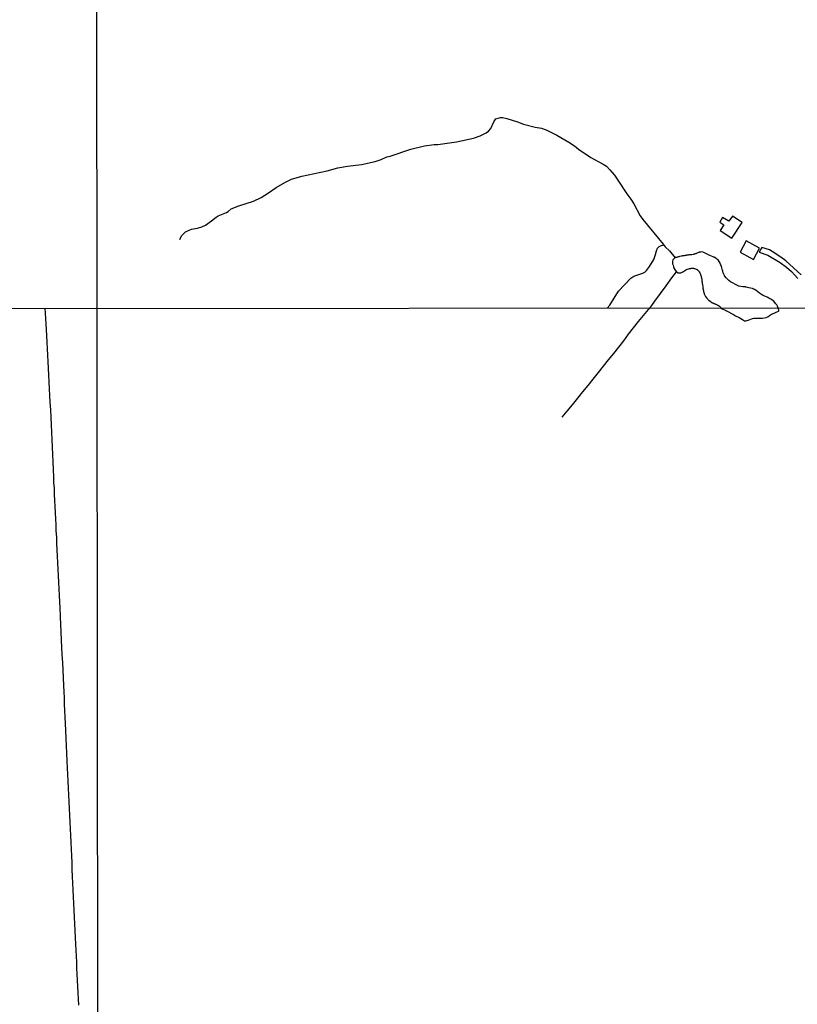
# Model space of a CAD drawing. Units: millimetres. Extents: x 190366 to 192776, y 1660434 to 1663208.
# Drawn here: x 191288 to 191704, y 1662280 to 1662807 of the extents above; entities that cross this region are included whole.
import ezdxf

# ---------------------------------------------------------------- set-up
doc = ezdxf.new("R2010")
doc.units = ezdxf.units.MM
doc.header["$MEASUREMENT"] = 0
for name, color, linetype in [('IMAGEM', 7, 'Continuous'), ('V-EDIFICACAO', 2, 'Continuous'), ('V-LAGOA', 5, 'Continuous'), ('V-LOTE', 1, 'Continuous'), ('V-REFERENCIAS', 191, 'Continuous'), ('V-TALVEGUE', 7, 'Continuous'), ('X-LIMITE_1000', 7, 'Continuous')]:
    doc.layers.add(name, color=color, linetype=linetype)
picture_1 = doc.add_image_def('image1.jpg', size_in_pixel=(4016, 4621))

msp = doc.modelspace()

# ---------------------------------------------------------------- linework, layer by layer
at = {"layer": 'V-EDIFICACAO'}
for points in [[(191663.58, 1662700.87), (191662.09, 1662698.44), (191664.34, 1662696.97), (191664.34, 1662696.97), (191662.34, 1662693.93), (191668.61, 1662689.82), (191674, 1662698.13), (191668.85, 1662701.56), (191667.03, 1662698.94), (191663.58, 1662700.87)], [(191676.14, 1662688.3), (191672.94, 1662682.38), (191680.13, 1662678.37), (191683.36, 1662684.41), (191676.14, 1662688.3)]]:
    msp.add_lwpolyline(points, close=True, dxfattribs=at)
at = {"layer": 'V-LAGOA'}
msp.add_lwpolyline([(191693.33, 1662652.46), (191692.96, 1662653.44), (191692.68, 1662654.1), (191692.07, 1662654.7), (191691.35, 1662655.57), (191690.95, 1662656.1), (191690.04, 1662656.74), (191689.47, 1662657.14), (191688.31, 1662657.73), (191687.36, 1662658.25), (191686.57, 1662658.61), (191685.32, 1662659.17), (191685.23, 1662659.25), (191685.12, 1662659.36), (191684.93, 1662659.42), (191683.38, 1662660.45), (191682.51, 1662661.19), (191681.63, 1662661.76), (191680.65, 1662662.32), (191680.63, 1662662.34), (191680.5, 1662662.38), (191680.29, 1662662.51), (191680.01, 1662662.66), (191679.57, 1662662.81), (191679.46, 1662662.83), (191677.67, 1662663.24), (191676.18, 1662663.65), (191676.12, 1662663.62), (191675.9, 1662663.66), (191675.78, 1662663.72), (191675.44, 1662663.74), (191675.1, 1662663.77), (191674.76, 1662663.77), (191674.41, 1662663.79), (191672.34, 1662664.22), (191670.44, 1662664.96), (191669.21, 1662665.72), (191667.9, 1662666.48), (191666.9, 1662667.24), (191666.24, 1662667.88), (191665.54, 1662668.58), (191665.51, 1662668.62), (191665.47, 1662668.66), (191664.83, 1662669.49), (191664.81, 1662669.51), (191664.77, 1662669.59), (191664.71, 1662669.72), (191664.65, 1662669.83), (191664.34, 1662670.51), (191664.33, 1662670.62), (191664.28, 1662670.64), (191664.2, 1662670.72), (191664.18, 1662670.74), (191664.13, 1662670.85), (191663.93, 1662671.24), (191663.75, 1662672.09), (191663.75, 1662672.34), (191663.71, 1662672.39), (191663.66, 1662672.53), (191663.62, 1662672.73), (191663.44, 1662673.13), (191663.17, 1662674.13), (191663.09, 1662674.43), (191662.96, 1662674.77), (191662.65, 1662675.35), (191662.41, 1662676.18), (191662.24, 1662676.52), (191662.09, 1662676.81), (191661.72, 1662677.36), (191661.17, 1662678.15), (191661.09, 1662678.24), (191660.98, 1662678.32), (191660.88, 1662678.43), (191660.81, 1662678.49), (191660.52, 1662678.77), (191660.49, 1662678.77), (191660.41, 1662678.83), (191659.51, 1662679.41), (191659.47, 1662679.45), (191659.41, 1662679.47), (191659.28, 1662679.54), (191659.18, 1662679.6), (191658.88, 1662679.73), (191658.6, 1662679.85), (191658.55, 1662679.88), (191656.83, 1662680.53), (191655.79, 1662681.14), (191654.33, 1662681.77), (191653.52, 1662682.07), (191652.7, 1662682.44), (191652.05, 1662682.4), (191651.11, 1662682.29), (191651.06, 1662682.19), (191650.87, 1662682.17), (191650.75, 1662682.11), (191650.41, 1662681.98), (191649.8, 1662681.71), (191649.64, 1662681.64), (191649.3, 1662681.51), (191648.96, 1662681.39), (191648.62, 1662681.3), (191648.62, 1662681.3), (191648.32, 1662681.17), (191647.98, 1662681.07), (191647.21, 1662680.9), (191646.87, 1662680.9), (191646.53, 1662680.9), (191646.19, 1662680.9), (191645.85, 1662680.88), (191645.51, 1662680.83), (191645.17, 1662680.79), (191644.83, 1662680.73), (191644.49, 1662680.66), (191644.15, 1662680.62), (191643.81, 1662680.58), (191643.47, 1662680.51), (191643.13, 1662680.45), (191642.79, 1662680.41), (191642.45, 1662680.32), (191642.11, 1662680.28), (191641.77, 1662680.24), (191641.42, 1662680.15), (191640.62, 1662679.96), (191640.32, 1662679.9), (191639.98, 1662679.81), (191639.68, 1662679.73), (191639.34, 1662679.64), (191639.04, 1662679.56), (191638.7, 1662679.47), (191638.53, 1662679.41), (191638.36, 1662679.3), (191637.98, 1662679.11), (191637.57, 1662678.81), (191637.44, 1662678.66), (191637.33, 1662678.53), (191637.06, 1662678.15), (191636.93, 1662677.46), (191636.8, 1662676.81), (191636.82, 1662676.53), (191636.85, 1662676.47), (191636.93, 1662676.13), (191637.22, 1662675.32), (191637.31, 1662674.69), (191637.38, 1662674.43), (191637.44, 1662674.24), (191637.47, 1662674.15), (191637.51, 1662674.11), (191637.63, 1662673.71), (191637.7, 1662673.66), (191637.7, 1662673.62), (191638.21, 1662672.68), (191638.93, 1662671.85), (191639.93, 1662671.36), (191640.32, 1662671.26), (191640.66, 1662671.23), (191641, 1662671.26), (191641.34, 1662671.34), (191641.68, 1662671.47), (191642.4, 1662671.79), (191642.49, 1662671.83), (191642.64, 1662671.94), (191642.74, 1662672.02), (191643, 1662672.19), (191643.27, 1662672.38), (191643.72, 1662672.64), (191644.02, 1662672.83), (191644.29, 1662673.02), (191644.57, 1662673.13), (191644.85, 1662673.26), (191645.64, 1662673.49), (191645.98, 1662673.55), (191646.32, 1662673.62), (191646.66, 1662673.66), (191647, 1662673.68), (191647.34, 1662673.72), (191647.68, 1662673.72), (191648.02, 1662673.68), (191648.36, 1662673.6), (191648.66, 1662673.55), (191649.97, 1662673.03), (191649.96, 1662673), (191650.02, 1662672.96), (191650.13, 1662672.9), (191650.23, 1662672.83), (191650.3, 1662672.79), (191650.96, 1662672.09), (191651.02, 1662672), (191651.06, 1662671.92), (191651.11, 1662671.85), (191651.15, 1662671.75), (191651.47, 1662671.2), (191651.6, 1662670.94), (191651.62, 1662670.85), (191651.83, 1662670.3), (191651.89, 1662670), (191651.91, 1662669.96), (191652.15, 1662669.15), (191652.36, 1662668.55), (191652.47, 1662667.79), (191652.6, 1662666.98), (191652.6, 1662666.85), (191652.68, 1662666.3), (191652.72, 1662666), (191652.72, 1662665.83), (191652.77, 1662665.75), (191652.76, 1662665.66), (191652.85, 1662665.07), (191652.88, 1662664.81), (191652.98, 1662664.13), (191652.98, 1662663.87), (191653.02, 1662663.75), (191653.11, 1662663.19), (191653.15, 1662662.89), (191653.19, 1662662.78), (191653.19, 1662662.64), (191653.32, 1662662), (191653.32, 1662661.92), (191653.34, 1662661.87), (191653.35, 1662661.75), (191653.49, 1662661.06), (191653.49, 1662660.93), (191653.53, 1662660.89), (191653.59, 1662660.72), (191653.74, 1662660.26), (191653.81, 1662659.96), (191653.92, 1662659.68), (191653.97, 1662659.62), (191654.26, 1662659.02), (191654.4, 1662658.72), (191654.43, 1662658.68), (191655, 1662657.91), (191655.02, 1662657.89), (191655.73, 1662657.17), (191656, 1662656.89), (191656.19, 1662656.72), (191656.24, 1662656.68), (191657, 1662656.04), (191657.28, 1662655.82), (191657.3, 1662655.83), (191658.15, 1662655.29), (191658.41, 1662655.21), (191658.71, 1662655.06), (191658.96, 1662654.95), (191659.26, 1662654.82), (191659.52, 1662654.72), (191659.81, 1662654.59), (191660.07, 1662654.53), (191660.79, 1662654.12), (191660.81, 1662654.1), (191660.86, 1662654.08), (191660.98, 1662654.04), (191661.03, 1662653.98), (191661.03, 1662653.98), (191661.24, 1662653.85), (191661.28, 1662653.79), (191661.37, 1662653.76), (191661.56, 1662653.66), (191661.66, 1662653.59), (191661.81, 1662653.59), (191661.86, 1662653.53), (191662.02, 1662653.42), (191662.22, 1662653.25), (191662.41, 1662653.06), (191662.64, 1662652.76), (191662.87, 1662652.44), (191663.33, 1662652.1), (191664.92, 1662651.31), (191666.72, 1662650.39), (191668.46, 1662649.48), (191669.42, 1662649.08), (191670.56, 1662648.36), (191672.5, 1662647.32), (191674.3, 1662646.28), (191675.38, 1662645.62), (191675.7, 1662645.57), (191676.13, 1662645.66), (191677.79, 1662646.22), (191679.53, 1662646.78), (191680.31, 1662646.96), (191681.16, 1662647.03), (191682.15, 1662647.07), (191683.08, 1662647.01), (191684.27, 1662646.99), (191684.99, 1662647.12), (191686.9, 1662647.48), (191687.86, 1662647.81), (191688.7, 1662648.45), (191689.77, 1662649.17), (191691.11, 1662649.8), (191692.33, 1662650.17), (191693.08, 1662650.6), (191693.47, 1662650.82), (191693.65, 1662651.03), (191693.59, 1662651.45), (191693.37, 1662652.14)], close=True, dxfattribs=at)
at = {"layer": 'V-LOTE'}
for points in [[(191624.76, 1662652.41), (191625.88, 1662653.8), (191627.48, 1662656.14), (191630.5, 1662660.27), (191633.52, 1662664.4), (191636.49, 1662668.56), (191638.94, 1662671.86)], [(191319.54, 1662279.72), (191319.37, 1662283.07), (191319.2, 1662286.42), (191319.03, 1662289.77), (191318.86, 1662293.12), (191318.74, 1662296.37), (191318.59, 1662299.57), (191318.44, 1662302.77), (191318.27, 1662305.97), (191318.1, 1662309.17), (191317.98, 1662312.34), (191317.81, 1662315.97), (191317.64, 1662319.6), (191317.47, 1662323.23), (191317.3, 1662326.86), (191317.13, 1662330.49), (191316.96, 1662334.12), (191316.79, 1662337.75), (191316.62, 1662341.38), (191316.45, 1662345.01), (191316.28, 1662348.64), (191316.11, 1662352.27), (191315.94, 1662355.9), (191315.77, 1662359.53), (191315.6, 1662363.16), (191315.43, 1662366.79), (191315.26, 1662370.42), (191315.09, 1662374.05), (191314.92, 1662377.68), (191314.75, 1662381.31), (191314.58, 1662384.94), (191314.41, 1662388.57), (191314.24, 1662392.2), (191314.07, 1662395.83), (191313.9, 1662399.46), (191313.73, 1662403.09), (191313.56, 1662406.72), (191313.39, 1662410.25), (191313.22, 1662414.42), (191313.05, 1662418.49), (191312.88, 1662422.53), (191312.71, 1662426.57), (191312.48, 1662430.35), (191312.36, 1662433.8), (191312.16, 1662437.3), (191312.01, 1662440.65), (191311.86, 1662444), (191311.71, 1662447.35), (191311.56, 1662450.7), (191311.36, 1662454.77), (191311.16, 1662458.84), (191310.96, 1662462.91), (191310.76, 1662466.98), (191310.56, 1662471.05), (191310.36, 1662475.12), (191310.16, 1662479.19), (191309.96, 1662483.26), (191309.76, 1662487.33), (191309.75, 1662487.71), (191309.53, 1662491.96), (191309.35, 1662495.43), (191309.22, 1662498.85), (191309.02, 1662502.32), (191308.89, 1662505.82), (191308.71, 1662509.32), (191308.53, 1662512.82), (191308.35, 1662516.32), (191308.17, 1662519.82), (191308.04, 1662523.21), (191307.91, 1662526.6), (191307.78, 1662529.99), (191307.55, 1662533.36), (191307.4, 1662536.58), (191307.25, 1662539.8), (191307.1, 1662543.02), (191306.95, 1662546.31), (191306.8, 1662549.6), (191306.65, 1662552.89), (191306.5, 1662556.18), (191306.3, 1662559.22), (191306.3, 1662559.22), (191306.17, 1662562.21), (191305.99, 1662566.19), (191305.81, 1662570.17), (191305.63, 1662574.15), (191305.45, 1662578.13), (191305.27, 1662582.11), (191305.09, 1662586.09), (191304.91, 1662590.07), (191304.73, 1662594.05), (191304.55, 1662598.03), (191304.27, 1662601.96), (191304.09, 1662605.63), (191303.94, 1662609.28), (191303.79, 1662612.93), (191303.64, 1662616.58), (191303.38, 1662620.23), (191303.2, 1662623.73), (191303.02, 1662627.23), (191302.84, 1662630.73), (191302.66, 1662634.23), (191302.43, 1662637.65), (191302.28, 1662641.02), (191302.1, 1662643.93), (191301.92, 1662646.84), (191301.74, 1662649.75), (191301.64, 1662652.16)], [(191577.97, 1662594.07), (191580.62, 1662597.36), (191583.42, 1662600.79), (191586.22, 1662604.22), (191588.98, 1662607.65), (191591.74, 1662611.08), (191594.5, 1662614.51), (191597.26, 1662617.94), (191600, 1662621.37), (191602.71, 1662624.8), (191605.44, 1662628.16), (191608.15, 1662631.52), (191610.77, 1662635.01), (191613.42, 1662638.44), (191616.07, 1662641.87), (191618.72, 1662645.3), (191621.43, 1662648.49), (191624.1, 1662651.68), (191624.76, 1662652.41)]]:
    msp.add_lwpolyline(points, dxfattribs=at)
at = {"layer": 'V-REFERENCIAS'}
msp.add_lwpolyline([(191705.68, 1662670.18), (191697.34, 1662677.62), (191694.81, 1662679.69), (191690.04, 1662682.75), (191688.61, 1662683.5), (191684.53, 1662684.81), (191683.21, 1662682.4), (191687.86, 1662680.69), (191694.32, 1662676.87), (191697.8, 1662674.26), (191700.39, 1662671.93), (191703.85, 1662668.32)], dxfattribs=at)
at = {"layer": 'V-TALVEGUE'}
for points in [[(191373.49, 1662689.05), (191374.51, 1662691.01), (191376.59, 1662693.2), (191379.74, 1662694.54), (191383.01, 1662695.2), (191385.26, 1662695.93), (191387.27, 1662696.84), (191390.56, 1662699.04), (191392.94, 1662701.02), (191394.13, 1662701.81), (191398.44, 1662703.51), (191399.39, 1662704.1), (191400.91, 1662705.4), (191405.14, 1662707.17), (191412.89, 1662709.65), (191417.02, 1662711.63), (191421.01, 1662713.96), (191425.03, 1662716.84), (191429.63, 1662719.56), (191433.27, 1662721.31), (191438.77, 1662722.87), (191452.34, 1662725.77), (191457.97, 1662727.42), (191463.18, 1662728.3), (191470.6, 1662729.18), (191478.04, 1662730.72), (191481.22, 1662731.81), (191484.27, 1662733.21), (191486.03, 1662733.64), (191496.96, 1662737.3), (191504.33, 1662739.09), (191509.51, 1662739.81), (191511.46, 1662739.93), (191521.47, 1662741.38), (191530.51, 1662743.34), (191534.1, 1662744.51), (191537.21, 1662746.1), (191538.48, 1662747.03), (191539.77, 1662748.48), (191541.41, 1662752.06), (191542.49, 1662753.69), (191544.98, 1662754.28), (191546.08, 1662754.28), (191548.27, 1662753.86), (191554.04, 1662752), (191557.19, 1662750.82), (191563.38, 1662749.1), (191566.83, 1662748.6), (191569.72, 1662747.62), (191575.07, 1662744.86), (191581.47, 1662741.17), (191584.5, 1662739.14), (191586.68, 1662737.39), (191593.12, 1662732.89), (191599.88, 1662729.44), (191601.66, 1662728.23), (191603.38, 1662726.4), (191605.81, 1662723.44), (191608.08, 1662720.25), (191612.46, 1662713.45), (191614.53, 1662710.63), (191616.12, 1662708.13), (191619.61, 1662701.73), (191621.02, 1662699.7), (191631.89, 1662686.61), (191632.86, 1662685.26), (191635.24, 1662683.01), (191638.36, 1662679.3)], [(191601.93, 1662652.39), (191603.29, 1662654.04), (191608.02, 1662661.42), (191614.52, 1662668.37), (191616.12, 1662669.48), (191621.01, 1662671.13), (191621.98, 1662671.66), (191623.01, 1662672.57), (191624.6, 1662674.6), (191626.92, 1662678.45), (191627.83, 1662681), (191628.32, 1662683.09), (191628.9, 1662684.4), (191629.73, 1662685.27), (191630.47, 1662685.72), (191632.19, 1662686.2)]]:
    msp.add_lwpolyline(points, dxfattribs=at)
at = {"layer": 'X-LIMITE_1000'}
for p, q in [((191331.14, 1660434.96), (191328.95, 1663206.4)), ((192774.49, 1662653.22), (190365.99, 1662651.37))]:
    msp.add_line(p, q, dxfattribs=at)

# ---------------------------------------------------------------- referenced raster images: frames only (the image files are external)
at = {"layer": 'IMAGEM'}
image = msp.add_image(picture_1, insert=(190365.88, 1660434.22), size_in_units=(2410.2, 2773.29), dxfattribs=at)
image.dxf.flags = 7

doc.saveas('drawing.dxf')
